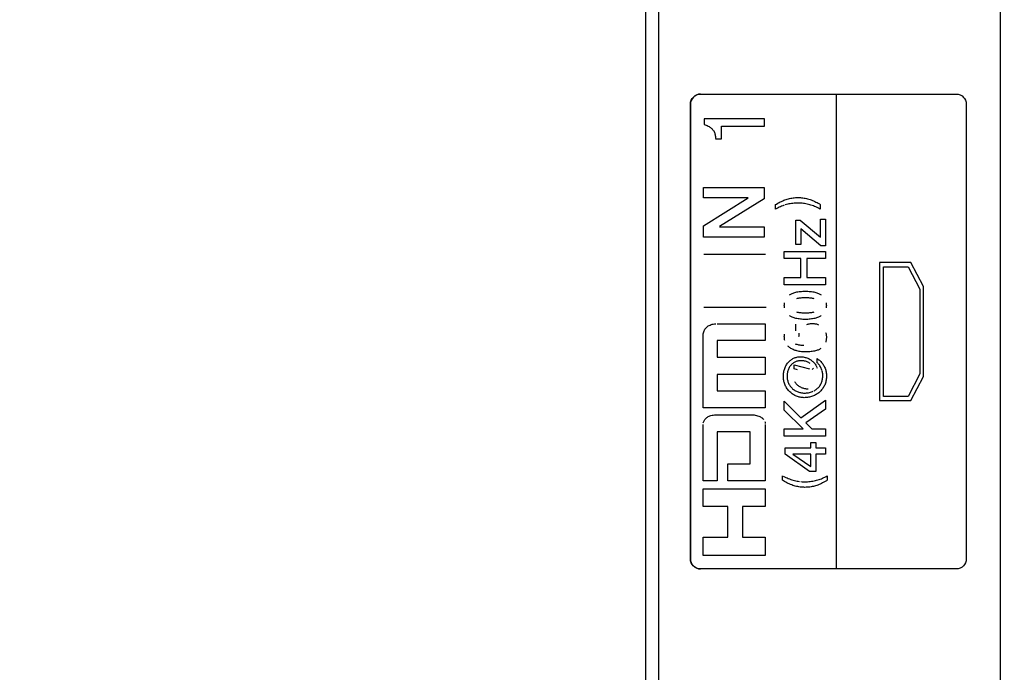
# Model space of a CAD drawing. Units: millimetres. Extents: x 0 to 1783, y 0 to 841.
# Drawn here: x 1569 to 1588, y 319 to 332 of the extents above; entities that cross this region are included whole.
import ezdxf

# ---------------------------------------------------------------- set-up
doc = ezdxf.new("R2010")
doc.units = ezdxf.units.MM
doc.header["$LTSCALE"] = 98.0903
doc.layers.get('0').update_dxf_attribs({"linetype": 'CONTINUOUS'})
for name, color, linetype in [('3_ALL_AXES', 7, 'CONTINUOUS'), ('7_ALL_FEATURES', 7, 'CONTINUOUS'), ('DEF_DRAFT_DIM', 7, 'CONTINUOUS')]:
    doc.layers.add(name, color=color, linetype=linetype)
doc.styles.get("Standard").update_dxf_attribs({"font": 'txt', "width": 0.8})
doc.dimstyles.new('DIMSTYLE_3', dxfattribs={"dimtxt": 12, "dimasz": 3, "dimexe": 0.8, "dimexo": 0.2, "dimgap": 3, "dimtad": 1, "dimlfac": 2, "dimdsep": 46, "dimtxsty": 'Standard', "dimblk": 'OPEN', "dimblk1": 'OPEN', "dimblk2": 'OPEN', "dimcen": 0.09, "dimazin": 2, "dimtp": 0.5, "dimtm": 0.5, "dimtfac": 1, "dimtofl": 0, "dimtmove": 0, "dimatfit": 3, "dimldrblk": 'OPEN', "dimfxl": 1, "dimtolj": 1, "dimarcsym": 0})

# ---------------------------------------------------------------- blocks, each defined once
blk = doc.blocks.new('_OPEN')
at = {"color": 0, "linetype": 'ByBlock'}
for p, q in [((0, 0), (-1, 0.1167)), ((-1, -0.1167), (0, 0)), ((-1, 0), (0, 0))]:
    blk.add_line(p, q, dxfattribs=at)
blk = doc.blocks.new('*D7')
at = {"layer": 'DEF_DRAFT_DIM', "color": 2, "linetype": 'Continuous', "transparency": 16777216}
for p, q in [((1443.23, 397.57), (1680.176, 397.57)), ((1679.376, 397.57), (1679.376, 347.57)), ((1679.376, 297.57), (1679.376, 347.57)), ((1443.23, 297.57), (1680.176, 297.57))]:
    blk.add_line(p, q, dxfattribs=at)
at = {"layer": 'DEF_DRAFT_DIM', "color": 2, "linetype": 'Continuous', "transparency": 16777216, "xscale": 3, "yscale": 3, "zscale": 3}
for p, rotation in [((1679.376, 397.57), 90), ((1679.376, 297.57), 270)]:
    blk.add_blockref('_OPEN', p, dxfattribs=dict(at, rotation=rotation))

msp = doc.modelspace()

# ---------------------------------------------------------------- linework, layer by layer
at = {"layer": '3_ALL_AXES', "color": 7, "linetype": 'Continuous'}
for p, q in [((1581.0197, 447.045), (1581.0197, 308.545)), ((1581.2697, 446.5498), (1581.2697, 309.045)), ((1587.7751, 309.5926), (1587.7751, 446.5498))]:
    msp.add_line(p, q, dxfattribs=at)
at = {"layer": '7_ALL_FEATURES', "color": 7, "linetype": 'Continuous'}
for p, q in [((1581.2697, 446.7036), (1581.2697, 308.8915)), ((1587.7751, 309.505), (1587.7751, 446.7415)), ((1581.8766, 330.2931), (1581.8806, 330.3327)), ((1581.8808, 330.3309), (1581.8771, 330.2931)), ((1581.8806, 330.3327), (1581.8926, 330.3706)), ((1581.8916, 330.3672), (1581.8808, 330.3309)), ((1581.9095, 330.4009), (1581.8916, 330.3672)), ((1581.8926, 330.3706), (1581.9122, 330.4056)), ((1581.9336, 330.4308), (1581.9095, 330.4009)), ((1581.9122, 330.4056), (1581.9285, 330.4257)), ((1581.9285, 330.4257), (1581.9586, 330.4524)), ((1581.9637, 330.4557), (1581.9342, 330.4314)), ((1581.9586, 330.4524), (1581.9931, 330.472)), ((1581.9967, 330.4735), (1581.9637, 330.4557)), ((1581.9931, 330.472), (1582.0304, 330.484)), ((1582.0323, 330.4844), (1581.9967, 330.4735)), ((1582.0304, 330.484), (1582.0693, 330.4881)), ((1582.0693, 330.4881), (1582.0323, 330.4844)), ((1582.0693, 330.4881), (1586.935, 330.4881)), ((1584.6545, 321.4502), (1584.6545, 330.4881)), ((1586.935, 330.4881), (1586.974, 330.484)), ((1586.974, 330.484), (1587.0111, 330.4721)), ((1587.0111, 330.4721), (1587.0454, 330.4525)), ((1587.0454, 330.4525), (1587.0753, 330.4259)), ((1587.0753, 330.4259), (1587.0913, 330.406)), ((1587.0913, 330.406), (1587.1109, 330.371)), ((1587.1109, 330.371), (1587.1229, 330.3329)), ((1587.1229, 330.3329), (1587.1269, 330.2931)), ((1581.8766, 321.6452), (1581.8766, 330.2931)), ((1581.8771, 330.2931), (1581.8771, 321.6452)), ((1587.1269, 330.2931), (1587.1269, 321.6452)), ((1583.2844, 330.0152), (1582.1358, 330.0152)), ((1582.1358, 330.0152), (1582.1358, 329.9097)), ((1583.2844, 329.878), (1583.2844, 330.0152)), ((1582.1361, 329.9096), (1582.158, 329.9027)), ((1582.158, 329.9027), (1582.1783, 329.8953)), ((1582.1783, 329.8953), (1582.1971, 329.8874)), ((1582.1971, 329.8874), (1582.2145, 329.8791)), ((1582.2145, 329.8791), (1582.2306, 329.8704)), ((1582.2306, 329.8704), (1582.2454, 329.8613)), ((1582.2454, 329.8613), (1582.2591, 329.8518)), ((1582.2591, 329.8518), (1582.2716, 329.8418)), ((1582.2716, 329.8418), (1582.2831, 329.8315)), ((1582.2831, 329.8315), (1582.2937, 329.8208)), ((1582.2937, 329.8208), (1582.3033, 329.8096)), ((1582.3033, 329.8096), (1582.3118, 329.7981)), ((1582.3118, 329.7981), (1582.3196, 329.786)), ((1582.3196, 329.786), (1582.3267, 329.7733)), ((1582.3267, 329.7733), (1582.3329, 329.7599)), ((1582.469, 329.878), (1583.2844, 329.878)), ((1582.469, 329.6361), (1582.469, 329.878)), ((1582.3329, 329.7599), (1582.3384, 329.7458)), ((1582.3384, 329.7458), (1582.3432, 329.731)), ((1582.3432, 329.731), (1582.3471, 329.7153)), ((1582.3471, 329.7153), (1582.3502, 329.6988)), ((1582.3502, 329.6988), (1582.3525, 329.6814)), ((1582.3525, 329.6814), (1582.3539, 329.6631)), ((1582.3539, 329.6631), (1582.3543, 329.6437)), ((1582.3542, 329.6361), (1582.469, 329.6361)), ((1582.127, 328.7104), (1583.2786, 328.7104)), ((1582.127, 328.5165), (1582.127, 328.7104)), ((1583.2786, 328.7104), (1583.2786, 328.4961)), ((1582.9757, 328.5165), (1582.127, 328.5165)), ((1582.127, 327.9832), (1582.9757, 328.5165)), ((1583.2786, 328.4961), (1582.4324, 327.9671)), ((1583.61, 328.4465), (1583.6324, 328.4568)), ((1583.6324, 328.4568), (1583.6546, 328.4662)), ((1583.6546, 328.4662), (1583.6766, 328.4747)), ((1583.6766, 328.4747), (1583.6985, 328.4824)), ((1583.6985, 328.4824), (1583.7203, 328.4893)), ((1583.7203, 328.4893), (1583.7422, 328.4955)), ((1583.7422, 328.4955), (1583.7642, 328.5009)), ((1583.7642, 328.5009), (1583.7863, 328.5056)), ((1583.7863, 328.5056), (1583.8086, 328.5096)), ((1583.8086, 328.5096), (1583.8312, 328.5128)), ((1583.8312, 328.5128), (1583.854, 328.5154)), ((1583.854, 328.5154), (1583.8771, 328.5172)), ((1583.8771, 328.5172), (1583.9005, 328.5183)), ((1583.9005, 328.5183), (1583.9243, 328.5187)), ((1583.9243, 328.5187), (1583.947, 328.5183)), ((1583.947, 328.5183), (1583.9698, 328.5172)), ((1583.9698, 328.5172), (1583.9926, 328.5153)), ((1583.9926, 328.5153), (1584.0155, 328.5127)), ((1584.0155, 328.5127), (1584.0384, 328.5093)), ((1584.0384, 328.5093), (1584.0613, 328.5051)), ((1584.0613, 328.5051), (1584.0842, 328.5002)), ((1584.0842, 328.5002), (1584.1071, 328.4946)), ((1584.1071, 328.4946), (1584.13, 328.4881)), ((1584.13, 328.4881), (1584.1528, 328.4809)), ((1584.1528, 328.4809), (1584.1755, 328.473)), ((1584.1755, 328.473), (1584.1981, 328.4642)), ((1584.1981, 328.4642), (1584.2206, 328.4548)), ((1583.499, 328.3847), (1583.5145, 328.3943)), ((1583.499, 328.2984), (1583.499, 328.3847)), ((1583.5217, 328.3112), (1583.499, 328.2984)), ((1583.5145, 328.3943), (1583.5397, 328.4093)), ((1583.5443, 328.3232), (1583.5217, 328.3112)), ((1583.5397, 328.4093), (1583.5638, 328.4229)), ((1583.5669, 328.3344), (1583.5443, 328.3232)), ((1583.5638, 328.4229), (1583.5872, 328.4352)), ((1583.5896, 328.3447), (1583.5669, 328.3344)), ((1583.5872, 328.4352), (1583.61, 328.4465)), ((1583.6123, 328.3543), (1583.5896, 328.3447)), ((1583.6352, 328.3631), (1583.6123, 328.3543)), ((1583.6582, 328.3712), (1583.6352, 328.3631)), ((1583.7048, 328.3851), (1583.6814, 328.3785)), ((1583.7284, 328.391), (1583.7048, 328.3851)), ((1583.7523, 328.3962), (1583.7284, 328.391)), ((1583.7765, 328.4007), (1583.7523, 328.3962)), ((1583.801, 328.4045), (1583.7765, 328.4007)), ((1583.8259, 328.4076), (1583.801, 328.4045)), ((1583.8512, 328.4099), (1583.8259, 328.4076)), ((1583.877, 328.4116), (1583.8512, 328.4099)), ((1583.9033, 328.4125), (1583.877, 328.4116)), ((1583.9243, 328.4128), (1583.9033, 328.4125)), ((1583.9502, 328.4124), (1583.9243, 328.4128)), ((1583.9757, 328.4113), (1583.9502, 328.4124)), ((1584.0009, 328.4094), (1583.9757, 328.4113)), ((1584.0258, 328.4069), (1584.0009, 328.4094)), ((1584.0504, 328.4036), (1584.0258, 328.4069)), ((1584.0748, 328.3995), (1584.0504, 328.4036)), ((1584.0989, 328.3948), (1584.0748, 328.3995)), ((1584.1229, 328.3893), (1584.0989, 328.3948)), ((1584.1467, 328.3831), (1584.1229, 328.3893)), ((1584.1703, 328.3762), (1584.1467, 328.3831)), ((1584.1939, 328.3685), (1584.1703, 328.3762)), ((1584.2175, 328.36), (1584.1939, 328.3685)), ((1584.241, 328.3508), (1584.2175, 328.36)), ((1584.2206, 328.4548), (1584.243, 328.4445)), ((1584.2645, 328.3407), (1584.241, 328.3508)), ((1584.243, 328.4445), (1584.2651, 328.4336)), ((1584.2881, 328.3298), (1584.2645, 328.3407)), ((1584.2651, 328.4336), (1584.2871, 328.4218)), ((1584.2871, 328.4218), (1584.3088, 328.4094)), ((1584.3118, 328.3181), (1584.2881, 328.3298)), ((1584.3088, 328.4094), (1584.3303, 328.3962)), ((1584.3355, 328.3054), (1584.3118, 328.3181)), ((1584.3303, 328.3962), (1584.3481, 328.3847)), ((1584.3481, 328.2984), (1584.3355, 328.3054)), ((1584.3481, 328.3847), (1584.3481, 328.2984)), ((1583.8804, 328.091), (1583.9684, 328.091)), ((1583.8804, 327.6247), (1583.8804, 328.091)), ((1583.9684, 328.091), (1584.3496, 327.762)), ((1584.3496, 328.1079), (1584.4482, 328.1079)), ((1584.3496, 327.762), (1584.3496, 328.1079)), ((1584.4482, 328.1079), (1584.4482, 327.6025)), ((1582.127, 327.7678), (1582.127, 327.9832)), ((1582.4324, 327.9621), (1583.2786, 327.9621)), ((1583.2786, 327.9621), (1583.2786, 327.7678)), ((1584.3607, 327.6025), (1583.9791, 327.9205)), ((1583.9791, 327.9205), (1583.9791, 327.6247)), ((1583.2786, 327.7678), (1582.127, 327.7678)), ((1583.9791, 327.6247), (1583.8804, 327.6247)), ((1584.4482, 327.6025), (1584.3607, 327.6025)), ((1583.3041, 327.4371), (1582.1313, 327.4371)), ((1583.6639, 327.4953), (1584.4482, 327.4953)), ((1583.6639, 327.3567), (1583.6639, 327.4953)), ((1583.9765, 327.3567), (1583.6639, 327.3567)), ((1583.9765, 326.9965), (1583.9765, 327.3567)), ((1584.4482, 327.3567), (1584.0945, 327.3567)), ((1584.0945, 327.3567), (1584.0945, 326.9965)), ((1584.4482, 327.4953), (1584.4482, 327.3567)), ((1586.0687, 327.2817), (1585.4741, 327.2817)), ((1585.4741, 327.2817), (1585.4741, 324.6555)), ((1585.5484, 327.2022), (1586.0222, 327.2022)), ((1585.5484, 324.7351), (1585.5484, 327.2022)), ((1586.0222, 327.2022), (1586.2394, 326.7746)), ((1586.3102, 326.8268), (1586.0687, 327.2817)), ((1583.6639, 326.9965), (1583.9765, 326.9965)), ((1583.6639, 326.8578), (1583.6639, 326.9965)), ((1584.0945, 326.9965), (1584.4482, 326.9965)), ((1584.4482, 326.9965), (1584.4482, 326.8578)), ((1584.4482, 326.8578), (1583.6639, 326.8578)), ((1586.2394, 326.7746), (1586.2394, 325.1623)), ((1586.3102, 325.1106), (1586.3102, 326.8268)), ((1583.7621, 326.6648), (1583.7742, 326.6727)), ((1583.7742, 326.6727), (1583.7871, 326.6802)), ((1583.7871, 326.6802), (1583.8008, 326.6874)), ((1583.8008, 326.6874), (1583.8154, 326.6941)), ((1583.8154, 326.6941), (1583.831, 326.7005)), ((1583.831, 326.7005), (1583.8476, 326.7064)), ((1583.8476, 326.7064), (1583.8651, 326.7119)), ((1583.8651, 326.7119), (1583.8837, 326.7169)), ((1583.8837, 326.7169), (1583.9033, 326.7214)), ((1583.9104, 326.597), (1583.8963, 326.5938)), ((1583.9033, 326.7214), (1583.924, 326.7254)), ((1583.9255, 326.5999), (1583.9104, 326.597)), ((1583.924, 326.7254), (1583.9458, 326.7288)), ((1583.9417, 326.6025), (1583.9255, 326.5999)), ((1583.9591, 326.6048), (1583.9417, 326.6025)), ((1583.9458, 326.7288), (1583.9687, 326.7317)), ((1583.9778, 326.6068), (1583.9591, 326.6048)), ((1583.9687, 326.7317), (1583.9927, 326.7339)), ((1583.9977, 326.6083), (1583.9778, 326.6068)), ((1583.9927, 326.7339), (1584.0178, 326.7355)), ((1584.0191, 326.6094), (1583.9977, 326.6083)), ((1584.0178, 326.7355), (1584.0439, 326.7363)), ((1584.0419, 326.6101), (1584.0191, 326.6094)), ((1584.064, 326.6103), (1584.0419, 326.6101)), ((1584.0439, 326.7363), (1584.064, 326.7365)), ((1584.064, 326.7365), (1584.0838, 326.7364)), ((1584.086, 326.6101), (1584.064, 326.6103)), ((1584.0838, 326.7364), (1584.1098, 326.7355)), ((1584.1088, 326.6094), (1584.086, 326.6101)), ((1584.1302, 326.6083), (1584.1088, 326.6094)), ((1584.1098, 326.7355), (1584.1348, 326.7339)), ((1584.1501, 326.6068), (1584.1302, 326.6083)), ((1584.1348, 326.7339), (1584.1588, 326.7317)), ((1584.1688, 326.6049), (1584.1501, 326.6068)), ((1584.1588, 326.7317), (1584.1816, 326.7289)), ((1584.1862, 326.6026), (1584.1688, 326.6049)), ((1584.1816, 326.7289), (1584.2034, 326.7254)), ((1584.2024, 326.6), (1584.1862, 326.6026)), ((1584.2175, 326.597), (1584.2024, 326.6)), ((1584.2034, 326.7254), (1584.2241, 326.7215)), ((1584.2315, 326.5938), (1584.2175, 326.597)), ((1584.2241, 326.7215), (1584.2437, 326.717)), ((1584.2437, 326.717), (1584.2623, 326.7119)), ((1584.2623, 326.7119), (1584.2798, 326.7065)), ((1584.2798, 326.7065), (1584.2964, 326.7005)), ((1584.2964, 326.7005), (1584.3119, 326.6942)), ((1584.3119, 326.6942), (1584.3266, 326.6874)), ((1584.3266, 326.6874), (1584.3403, 326.6802)), ((1584.3403, 326.6802), (1584.3532, 326.6727)), ((1584.3532, 326.6727), (1584.3652, 326.6648)), ((1583.3202, 326.4239), (1582.1308, 326.4239)), ((1583.6639, 326.468), (1583.6643, 326.4837)), ((1583.6643, 326.4524), (1583.6639, 326.468)), ((1583.6643, 326.4837), (1583.6654, 326.4987)), ((1583.6654, 326.4375), (1583.6643, 326.4524)), ((1583.6654, 326.4987), (1583.6672, 326.5131)), ((1583.6672, 326.4231), (1583.6654, 326.4375)), ((1584.4602, 326.5131), (1584.462, 326.4987)), ((1584.462, 326.4375), (1584.4602, 326.4231)), ((1584.462, 326.4987), (1584.4631, 326.4837)), ((1584.4631, 326.4524), (1584.462, 326.4375)), ((1584.4631, 326.4837), (1584.4635, 326.468)), ((1584.4635, 326.468), (1584.4631, 326.4524)), ((1583.7745, 326.2638), (1583.7624, 326.2717)), ((1583.7874, 326.2562), (1583.7745, 326.2638)), ((1583.8012, 326.2491), (1583.7874, 326.2562)), ((1583.8159, 326.2423), (1583.8012, 326.2491)), ((1583.8315, 326.2359), (1583.8159, 326.2423)), ((1583.8481, 326.23), (1583.8315, 326.2359)), ((1583.8657, 326.2245), (1583.8481, 326.23)), ((1583.8843, 326.2194), (1583.8657, 326.2245)), ((1583.904, 326.2149), (1583.8843, 326.2194)), ((1583.8966, 326.3423), (1583.9106, 326.339)), ((1583.9247, 326.2109), (1583.904, 326.2149)), ((1583.9106, 326.339), (1583.9257, 326.3361)), ((1583.9466, 326.2075), (1583.9247, 326.2109)), ((1583.9257, 326.3361), (1583.942, 326.3335)), ((1583.942, 326.3335), (1583.9594, 326.3312)), ((1583.9594, 326.3312), (1583.978, 326.3293)), ((1583.978, 326.3293), (1583.998, 326.3277)), ((1583.998, 326.3277), (1584.0193, 326.3266)), ((1584.0193, 326.3266), (1584.042, 326.3259)), ((1584.042, 326.3259), (1584.064, 326.3257)), ((1584.064, 326.3257), (1584.0858, 326.3259)), ((1584.0858, 326.3259), (1584.1086, 326.3266)), ((1584.1086, 326.3266), (1584.1299, 326.3277)), ((1584.1299, 326.3277), (1584.1499, 326.3292)), ((1584.1499, 326.3292), (1584.1685, 326.3312)), ((1584.1685, 326.3312), (1584.1859, 326.3334)), ((1584.2027, 326.2109), (1584.1809, 326.2075)), ((1584.1859, 326.3334), (1584.2021, 326.3361)), ((1584.2021, 326.3361), (1584.2172, 326.339)), ((1584.2234, 326.2149), (1584.2027, 326.2109)), ((1584.2172, 326.339), (1584.2312, 326.3422)), ((1584.2431, 326.2194), (1584.2234, 326.2149)), ((1584.2617, 326.2244), (1584.2431, 326.2194)), ((1584.2793, 326.2299), (1584.2617, 326.2244)), ((1584.2959, 326.2359), (1584.2793, 326.2299)), ((1584.3115, 326.2423), (1584.2959, 326.2359)), ((1584.3262, 326.249), (1584.3115, 326.2423)), ((1584.34, 326.2562), (1584.3262, 326.249)), ((1584.3529, 326.2638), (1584.34, 326.2562)), ((1584.365, 326.2717), (1584.3529, 326.2638)), ((1582.1537, 326.0126), (1582.164, 326.0271)), ((1582.164, 326.0271), (1582.1754, 326.0406)), ((1582.1754, 326.0406), (1582.1879, 326.0531)), ((1582.1879, 326.0531), (1582.2016, 326.0646)), ((1582.2016, 326.0646), (1582.2166, 326.0751)), ((1582.2166, 326.0751), (1582.2328, 326.0845)), ((1582.2328, 326.0845), (1582.2504, 326.0929)), ((1582.2504, 326.0929), (1582.2694, 326.1002)), ((1582.2694, 326.1002), (1582.2899, 326.1064)), ((1582.2899, 326.1064), (1582.312, 326.1113)), ((1582.312, 326.1113), (1582.3358, 326.1149)), ((1582.3358, 326.1149), (1582.3615, 326.1172)), ((1582.389, 326.118), (1583.3023, 326.118)), ((1583.3023, 326.118), (1583.3023, 325.7976)), ((1583.8739, 326.1078), (1583.8739, 325.9807)), ((1583.9695, 326.2047), (1583.9466, 326.2075)), ((1583.9935, 326.2024), (1583.9695, 326.2047)), ((1584.0185, 326.2009), (1583.9935, 326.2024)), ((1584.0444, 326.2), (1584.0185, 326.2009)), ((1584.064, 326.1998), (1584.0444, 326.2)), ((1584.0833, 326.2), (1584.064, 326.1998)), ((1584.1091, 326.2009), (1584.0833, 326.2)), ((1584.0891, 326.1011), (1584.1025, 326.1061)), ((1584.1025, 326.1061), (1584.1164, 326.1104)), ((1584.1341, 326.2024), (1584.1091, 326.2009)), ((1584.1164, 326.1104), (1584.1308, 326.114)), ((1584.1308, 326.114), (1584.1456, 326.117)), ((1584.158, 326.2046), (1584.1341, 326.2024)), ((1584.1456, 326.117), (1584.1609, 326.1192)), ((1584.1809, 326.2075), (1584.158, 326.2046)), ((1584.1609, 326.1192), (1584.1766, 326.1207)), ((1584.1766, 326.1207), (1584.1927, 326.1215)), ((1584.2012, 326.1216), (1584.2164, 326.1212)), ((1584.2164, 326.1212), (1584.2318, 326.1201)), ((1584.2318, 326.1201), (1584.2469, 326.1182)), ((1584.2469, 326.1182), (1584.2617, 326.1157)), ((1584.2617, 326.1157), (1584.2761, 326.1123)), ((1584.2761, 326.1123), (1584.2901, 326.1083)), ((1584.2901, 326.1083), (1584.3036, 326.1037)), ((1584.3036, 326.1037), (1584.3168, 326.0983)), ((1582.1172, 324.5191), (1582.1172, 325.8901)), ((1582.1173, 325.8954), (1582.1183, 325.9102)), ((1582.1183, 325.9102), (1582.1208, 325.9277)), ((1582.1208, 325.9277), (1582.1248, 325.9457)), ((1582.1248, 325.9457), (1582.1301, 325.9636)), ((1582.1301, 325.9636), (1582.1368, 325.9808)), ((1582.1368, 325.9808), (1582.1447, 325.9972)), ((1582.1447, 325.9972), (1582.1537, 326.0126)), ((1583.6637, 325.8734), (1583.6641, 325.8876)), ((1583.6641, 325.8576), (1583.6637, 325.8734)), ((1583.6641, 325.8876), (1583.6653, 325.9017)), ((1583.6652, 325.8423), (1583.6641, 325.8576)), ((1583.6671, 325.8276), (1583.6652, 325.8423)), ((1583.6653, 325.9017), (1583.6672, 325.9156)), ((1583.9429, 325.8765), (1583.9433, 325.8919)), ((1583.9433, 325.8919), (1583.9445, 325.9068)), ((1583.9445, 325.9068), (1583.9463, 325.9213)), ((1583.9463, 325.9213), (1583.9489, 325.9353)), ((1584.4504, 325.9507), (1584.4544, 325.9371)), ((1584.4544, 325.9371), (1584.4577, 325.9231)), ((1584.4577, 325.9231), (1584.4603, 325.9086)), ((1584.4603, 325.9086), (1584.4622, 325.8938)), ((1584.4622, 325.8938), (1584.4633, 325.8786)), ((1584.4633, 325.8453), (1584.4622, 325.8284)), ((1584.4633, 325.8786), (1584.4637, 325.863)), ((1584.4637, 325.863), (1584.4633, 325.8453)), ((1583.3023, 325.7976), (1582.389, 325.7976)), ((1582.389, 325.7976), (1582.389, 325.4782)), ((1583.6696, 325.8133), (1583.6671, 325.8276)), ((1583.6729, 325.7995), (1583.6696, 325.8133)), ((1583.7425, 325.6836), (1583.7324, 325.6935)), ((1583.7533, 325.6739), (1583.7425, 325.6836)), ((1583.7648, 325.6647), (1583.7533, 325.6739)), ((1583.7771, 325.6558), (1583.7648, 325.6647)), ((1583.7902, 325.6473), (1583.7771, 325.6558)), ((1583.8041, 325.6391), (1583.7902, 325.6473)), ((1583.8717, 325.735), (1583.8858, 325.7303)), ((1583.8858, 325.7303), (1583.9011, 325.7259)), ((1583.9011, 325.7259), (1583.9179, 325.7219)), ((1583.9179, 325.7219), (1583.9365, 325.7183)), ((1583.9365, 325.7183), (1583.957, 325.7149)), ((1583.957, 325.7149), (1583.9801, 325.7119)), ((1583.9801, 325.7119), (1584.0071, 325.7091)), ((1584.0071, 325.7091), (1584.032, 325.7068)), ((1584.4548, 325.7824), (1584.4511, 325.7685)), ((1584.4579, 325.797), (1584.4548, 325.7824)), ((1584.4604, 325.8123), (1584.4579, 325.797)), ((1584.4622, 325.8284), (1584.4604, 325.8123)), ((1582.389, 325.4782), (1583.3023, 325.4779)), ((1583.3023, 325.4779), (1583.3023, 325.1537)), ((1583.8189, 325.6314), (1583.8041, 325.6391)), ((1583.8344, 325.6241), (1583.8189, 325.6314)), ((1583.8272, 325.4529), (1583.8416, 325.4603)), ((1583.8508, 325.6173), (1583.8344, 325.6241)), ((1583.8416, 325.4603), (1583.8564, 325.4668)), ((1583.868, 325.6109), (1583.8508, 325.6173)), ((1583.8564, 325.4668), (1583.8714, 325.4725)), ((1583.8861, 325.6051), (1583.868, 325.6109)), ((1583.8714, 325.4725), (1583.8867, 325.4773)), ((1583.9049, 325.5998), (1583.8861, 325.6051)), ((1583.8867, 325.4773), (1583.9023, 325.4813)), ((1583.9023, 325.4813), (1583.9181, 325.4844)), ((1583.9246, 325.595), (1583.9049, 325.5998)), ((1583.9181, 325.4844), (1583.9341, 325.4866)), ((1583.9449, 325.5909), (1583.9246, 325.595)), ((1583.9341, 325.4866), (1583.9504, 325.4879)), ((1583.9659, 325.5874), (1583.9449, 325.5909)), ((1583.9504, 325.4879), (1583.9669, 325.4884)), ((1583.9876, 325.5846), (1583.9659, 325.5874)), ((1583.9669, 325.4884), (1583.9862, 325.4879)), ((1583.9862, 325.4879), (1584.005, 325.4866)), ((1584.0097, 325.5826), (1583.9876, 325.5846)), ((1584.005, 325.4866), (1584.0233, 325.4844)), ((1584.0321, 325.5812), (1584.0097, 325.5826)), ((1584.0233, 325.4844), (1584.0412, 325.4814)), ((1584.0549, 325.5806), (1584.0321, 325.5812)), ((1584.0412, 325.4814), (1584.0587, 325.4776)), ((1584.0587, 325.4776), (1584.0757, 325.4729)), ((1584.0937, 325.5809), (1584.0635, 325.5805)), ((1584.0757, 325.4729), (1584.0923, 325.4674)), ((1584.0923, 325.4674), (1584.1085, 325.4612)), ((1584.1218, 325.582), (1584.0937, 325.5809)), ((1584.1085, 325.4612), (1584.1241, 325.4541)), ((1584.148, 325.5837), (1584.1218, 325.582)), ((1584.1725, 325.5861), (1584.148, 325.5837)), ((1584.1955, 325.5889), (1584.1725, 325.5861)), ((1584.217, 325.5924), (1584.1955, 325.5889)), ((1584.2371, 325.5963), (1584.217, 325.5924)), ((1584.256, 325.6008), (1584.2371, 325.5963)), ((1584.2737, 325.6057), (1584.256, 325.6008)), ((1584.2903, 325.6111), (1584.2737, 325.6057)), ((1584.3058, 325.6169), (1584.2903, 325.6111)), ((1584.3204, 325.6231), (1584.3058, 325.6169)), ((1584.3341, 325.6297), (1584.3204, 325.6231)), ((1584.3469, 325.6368), (1584.3341, 325.6297)), ((1584.3589, 325.6442), (1584.3469, 325.6368)), ((1583.6718, 325.2662), (1583.679, 325.284)), ((1583.679, 325.284), (1583.6868, 325.3012)), ((1583.6868, 325.3012), (1583.6955, 325.3179)), ((1583.6955, 325.3179), (1583.7047, 325.3339)), ((1583.7047, 325.3339), (1583.7147, 325.3492)), ((1583.7147, 325.3492), (1583.7252, 325.3639)), ((1583.7252, 325.3639), (1583.7363, 325.3778)), ((1583.7363, 325.3778), (1583.748, 325.391)), ((1583.748, 325.391), (1583.7601, 325.4033)), ((1583.7565, 325.2812), (1583.7491, 325.2668)), ((1583.7645, 325.2949), (1583.7565, 325.2812)), ((1583.7601, 325.4033), (1583.7728, 325.4149)), ((1583.7732, 325.3079), (1583.7645, 325.2949)), ((1583.7728, 325.4149), (1583.7858, 325.4257)), ((1583.7825, 325.3202), (1583.7732, 325.3079)), ((1583.7923, 325.3318), (1583.7825, 325.3202)), ((1583.7858, 325.4257), (1583.7992, 325.4356)), ((1583.8027, 325.3426), (1583.7923, 325.3318)), ((1583.7992, 325.4356), (1583.813, 325.4447)), ((1583.8136, 325.3527), (1583.8027, 325.3426)), ((1583.813, 325.4447), (1583.8272, 325.4529)), ((1583.825, 325.3621), (1583.8136, 325.3527)), ((1583.8369, 325.3706), (1583.825, 325.3621)), ((1583.8493, 325.3785), (1583.8369, 325.3706)), ((1583.8621, 325.3855), (1583.8493, 325.3785)), ((1583.8529, 325.3372), (1584.1421, 325.2577)), ((1583.8529, 325.2595), (1583.8529, 325.3372)), ((1583.8754, 325.3918), (1583.8621, 325.3855)), ((1583.8891, 325.3972), (1583.8754, 325.3918)), ((1583.9032, 325.4019), (1583.8891, 325.3972)), ((1583.9179, 325.4058), (1583.9032, 325.4019)), ((1583.9329, 325.4088), (1583.9179, 325.4058)), ((1583.9484, 325.411), (1583.9329, 325.4088)), ((1583.9643, 325.4123), (1583.9484, 325.411)), ((1583.9807, 325.4128), (1583.9643, 325.4123)), ((1583.9985, 325.4123), (1583.9807, 325.4128)), ((1584.0162, 325.411), (1583.9985, 325.4123)), ((1584.0336, 325.4088), (1584.0162, 325.411)), ((1584.0507, 325.4057), (1584.0336, 325.4088)), ((1584.0674, 325.4018), (1584.0507, 325.4057)), ((1584.0836, 325.3971), (1584.0674, 325.4018)), ((1584.0992, 325.3917), (1584.0836, 325.3971)), ((1584.1142, 325.3855), (1584.0992, 325.3917)), ((1584.1284, 325.3787), (1584.1142, 325.3855)), ((1584.1241, 325.4541), (1584.1394, 325.4463)), ((1584.1443, 325.3698), (1584.1312, 325.3773)), ((1584.1394, 325.4463), (1584.1541, 325.4378)), ((1584.1564, 325.3619), (1584.1443, 325.3698)), ((1584.1541, 325.4378), (1584.1684, 325.4285)), ((1584.1684, 325.4285), (1584.1821, 325.4185)), ((1584.1821, 325.4185), (1584.1953, 325.4077)), ((1584.1953, 325.4077), (1584.2079, 325.3964)), ((1584.2079, 325.3964), (1584.2199, 325.3844)), ((1584.2199, 325.3844), (1584.2311, 325.3718)), ((1584.2311, 325.3718), (1584.2417, 325.3587)), ((1584.2417, 325.3587), (1584.2514, 325.3452)), ((1584.2514, 325.3452), (1584.2603, 325.3314)), ((1584.2603, 325.3314), (1584.2683, 325.3174)), ((1584.2683, 325.3174), (1584.2752, 325.3034)), ((1584.2752, 325.3034), (1584.2812, 325.2894)), ((1584.282, 325.2873), (1584.2867, 325.2737)), ((1584.2869, 325.4536), (1584.3026, 325.4433)), ((1584.2869, 325.3759), (1584.2869, 325.4536)), ((1584.299, 325.3647), (1584.2869, 325.3759)), ((1584.3105, 325.3528), (1584.299, 325.3647)), ((1584.3026, 325.4433), (1584.3176, 325.4324)), ((1584.3214, 325.3403), (1584.3105, 325.3528)), ((1584.3176, 325.4324), (1584.332, 325.4208)), ((1584.3317, 325.327), (1584.3214, 325.3403)), ((1584.3413, 325.3132), (1584.3317, 325.327)), ((1584.332, 325.4208), (1584.3458, 325.4085)), ((1584.3502, 325.2988), (1584.3413, 325.3132)), ((1584.3458, 325.4085), (1584.359, 325.3956)), ((1584.3583, 325.2838), (1584.3502, 325.2988)), ((1584.3658, 325.2683), (1584.3583, 325.2838)), ((1584.359, 325.3956), (1584.3714, 325.3821)), ((1584.3714, 325.3821), (1584.3833, 325.368)), ((1584.3833, 325.368), (1584.3944, 325.3533)), ((1584.3944, 325.3533), (1584.4048, 325.3381)), ((1584.4048, 325.3381), (1584.4144, 325.3223)), ((1584.4144, 325.3223), (1584.4233, 325.3061)), ((1584.4233, 325.3061), (1584.4315, 325.2893)), ((1584.4315, 325.2893), (1584.4388, 325.2722)), ((1584.4388, 325.2722), (1584.4453, 325.2546)), ((1583.3023, 325.1537), (1582.389, 325.154)), ((1582.389, 325.154), (1582.389, 324.843)), ((1583.6451, 325.1168), (1583.6456, 325.1367)), ((1583.6456, 325.0974), (1583.6451, 325.1168)), ((1583.6456, 325.1367), (1583.6469, 325.1564)), ((1583.6469, 325.0781), (1583.6456, 325.0974)), ((1583.6469, 325.1564), (1583.6492, 325.176)), ((1583.6492, 325.176), (1583.6523, 325.1955)), ((1583.6523, 325.1955), (1583.6563, 325.2146)), ((1583.6563, 325.2146), (1583.6611, 325.2335)), ((1583.6611, 325.2335), (1583.6655, 325.248)), ((1583.6655, 325.248), (1583.6718, 325.2662)), ((1583.717, 325.131), (1583.7168, 325.1168)), ((1583.7168, 325.1168), (1583.7172, 325.0988)), ((1583.7181, 325.1496), (1583.717, 325.131)), ((1583.7172, 325.0988), (1583.7186, 325.0811)), ((1583.7201, 325.1678), (1583.7181, 325.1496)), ((1583.723, 325.1856), (1583.7201, 325.1678)), ((1583.7267, 325.203), (1583.723, 325.1856)), ((1583.7311, 325.2198), (1583.7267, 325.203)), ((1583.7364, 325.2361), (1583.7311, 325.2198)), ((1583.7424, 325.2517), (1583.7364, 325.2361)), ((1583.7491, 325.2668), (1583.7424, 325.2517)), ((1583.9156, 325.2398), (1583.8529, 325.2595)), ((1584.1922, 325.2474), (1584.2177, 325.2689)), ((1584.3724, 325.2523), (1584.3658, 325.2683)), ((1584.3783, 325.2359), (1584.3724, 325.2523)), ((1584.3834, 325.2191), (1584.3783, 325.2359)), ((1584.3885, 325.1975), (1584.3845, 325.2147)), ((1584.3916, 325.1799), (1584.3885, 325.1975)), ((1584.3938, 325.1622), (1584.3916, 325.1799)), ((1584.3929, 325.0805), (1584.3946, 325.0986)), ((1584.3952, 325.1442), (1584.3938, 325.1622)), ((1584.3946, 325.0986), (1584.3955, 325.117)), ((1584.3956, 325.1261), (1584.3952, 325.1442)), ((1584.4453, 325.2546), (1584.451, 325.2366)), ((1584.4512, 325.2361), (1584.456, 325.2178)), ((1584.456, 325.2178), (1584.46, 325.1991)), ((1584.46, 325.1991), (1584.4631, 325.1802)), ((1584.4631, 325.1802), (1584.4653, 325.161)), ((1584.4653, 325.161), (1584.4667, 325.1416)), ((1584.4667, 325.102), (1584.4653, 325.0821)), ((1584.4667, 325.1416), (1584.4671, 325.122)), ((1584.4671, 325.122), (1584.4667, 325.102)), ((1586.2394, 325.1623), (1586.0222, 324.7351)), ((1586.0687, 324.6555), (1586.3102, 325.1106)), ((1583.6492, 325.0589), (1583.6469, 325.0781)), ((1583.6523, 325.0399), (1583.6492, 325.0589)), ((1583.6563, 325.021), (1583.6523, 325.0399)), ((1583.6612, 325.0024), (1583.6563, 325.021)), ((1583.6669, 324.984), (1583.6612, 325.0024)), ((1583.6736, 324.9658), (1583.6669, 324.984)), ((1583.681, 324.948), (1583.6736, 324.9658)), ((1583.6893, 324.9306), (1583.681, 324.948)), ((1583.6984, 324.9136), (1583.6893, 324.9306)), ((1583.7082, 324.897), (1583.6984, 324.9136)), ((1583.7189, 324.8809), (1583.7082, 324.897)), ((1583.7186, 325.0811), (1583.7208, 325.0638)), ((1583.7208, 325.0638), (1583.7238, 325.0469)), ((1583.7238, 325.0469), (1583.7277, 325.0303)), ((1583.7277, 325.0303), (1583.7325, 325.0141)), ((1583.7325, 325.0141), (1583.738, 324.9984)), ((1583.738, 324.9984), (1583.7444, 324.983)), ((1583.7444, 324.983), (1583.7516, 324.9681)), ((1583.7516, 324.9681), (1583.7595, 324.9537)), ((1583.7595, 324.9537), (1583.7682, 324.9397)), ((1583.7682, 324.9397), (1583.7776, 324.9263)), ((1583.7776, 324.9263), (1583.7878, 324.9134)), ((1583.7878, 324.9134), (1583.7987, 324.901)), ((1583.7987, 324.901), (1583.8102, 324.8892)), ((1583.8719, 324.9981), (1583.8644, 325.0102)), ((1583.8802, 324.9863), (1583.8719, 324.9981)), ((1583.8893, 324.9749), (1583.8802, 324.9863)), ((1583.8994, 324.9638), (1583.8893, 324.9749)), ((1583.9103, 324.9531), (1583.8994, 324.9638)), ((1583.922, 324.9428), (1583.9103, 324.9531)), ((1583.9345, 324.9331), (1583.922, 324.9428)), ((1583.9478, 324.9239), (1583.9345, 324.9331)), ((1583.9619, 324.9153), (1583.9478, 324.9239)), ((1583.9765, 324.9073), (1583.9619, 324.9153)), ((1583.9918, 324.9001), (1583.9765, 324.9073)), ((1584.0075, 324.8936), (1583.9918, 324.9001)), ((1584.2973, 324.8882), (1584.309, 324.8998)), ((1584.309, 324.8998), (1584.3201, 324.912)), ((1584.3201, 324.912), (1584.3304, 324.9247)), ((1584.3304, 324.9247), (1584.3401, 324.938)), ((1584.3401, 324.938), (1584.3491, 324.9519)), ((1584.3491, 324.9519), (1584.3573, 324.9662)), ((1584.3573, 324.9662), (1584.3647, 324.9812)), ((1584.3647, 324.9812), (1584.3714, 324.9966)), ((1584.3714, 324.9966), (1584.3773, 325.0125)), ((1584.3773, 325.0125), (1584.3825, 325.0288)), ((1584.3825, 325.0288), (1584.3868, 325.0456)), ((1584.3868, 325.0456), (1584.3902, 325.0629)), ((1584.3902, 325.0629), (1584.3929, 325.0805)), ((1584.4049, 324.9008), (1584.3958, 324.8869)), ((1584.4146, 324.9172), (1584.4049, 324.9008)), ((1584.4235, 324.934), (1584.4146, 324.9172)), ((1584.4317, 324.9512), (1584.4235, 324.934)), ((1584.439, 324.9689), (1584.4317, 324.9512)), ((1584.4455, 324.9869), (1584.439, 324.9689)), ((1584.4512, 325.0053), (1584.4455, 324.9869)), ((1584.456, 325.0241), (1584.4512, 325.0053)), ((1584.46, 325.0432), (1584.456, 325.0241)), ((1584.4631, 325.0625), (1584.46, 325.0432)), ((1584.4653, 325.0821), (1584.4631, 325.0625)), ((1582.389, 324.843), (1583.3023, 324.843)), ((1583.3023, 324.843), (1583.3023, 324.5191)), ((1583.7302, 324.8653), (1583.7189, 324.8809)), ((1583.7443, 324.848), (1583.7321, 324.8629)), ((1583.7571, 324.8337), (1583.7443, 324.848)), ((1583.7706, 324.8201), (1583.7571, 324.8337)), ((1583.7846, 324.8072), (1583.7706, 324.8201)), ((1583.7992, 324.795), (1583.7846, 324.8072)), ((1583.8143, 324.7835), (1583.7992, 324.795)), ((1583.8102, 324.8892), (1583.8225, 324.878)), ((1583.8299, 324.7728), (1583.8143, 324.7835)), ((1583.8225, 324.878), (1583.8354, 324.8675)), ((1583.8459, 324.7629), (1583.8299, 324.7728)), ((1583.8354, 324.8675), (1583.8489, 324.8576)), ((1583.8623, 324.7538), (1583.8459, 324.7629)), ((1583.8489, 324.8576), (1583.8631, 324.8483)), ((1583.8791, 324.7455), (1583.8623, 324.7538)), ((1583.8631, 324.8483), (1583.8778, 324.8398)), ((1583.8778, 324.8398), (1583.8931, 324.832)), ((1583.8962, 324.7381), (1583.8791, 324.7455)), ((1583.8931, 324.832), (1583.9089, 324.825)), ((1583.9136, 324.7315), (1583.8962, 324.7381)), ((1583.9089, 324.825), (1583.9251, 324.8187)), ((1583.9313, 324.7258), (1583.9136, 324.7315)), ((1583.9251, 324.8187), (1583.9389, 324.8142)), ((1583.9493, 324.7209), (1583.9313, 324.7258)), ((1583.9389, 324.8142), (1583.956, 324.8094)), ((1583.9674, 324.7169), (1583.9493, 324.7209)), ((1583.956, 324.8094), (1583.9735, 324.8054)), ((1583.9858, 324.7138), (1583.9674, 324.7169)), ((1583.9735, 324.8054), (1583.9913, 324.8024)), ((1584.0044, 324.7116), (1583.9858, 324.7138)), ((1583.9913, 324.8024), (1584.0094, 324.8001)), ((1584.0231, 324.7102), (1584.0044, 324.7116)), ((1584.0237, 324.888), (1584.0075, 324.8936)), ((1584.0094, 324.8001), (1584.0278, 324.7988)), ((1584.042, 324.7098), (1584.0231, 324.7102)), ((1584.0373, 324.8839), (1584.0237, 324.888)), ((1584.0278, 324.7988), (1584.0465, 324.7983)), ((1584.054, 324.8798), (1584.0373, 324.8839)), ((1584.0633, 324.7102), (1584.042, 324.7098)), ((1584.0465, 324.7983), (1584.0672, 324.7988)), ((1584.0707, 324.8767), (1584.054, 324.8798)), ((1584.0844, 324.7116), (1584.0633, 324.7102)), ((1584.0672, 324.7988), (1584.0875, 324.8001)), ((1584.0874, 324.8744), (1584.0707, 324.8767)), ((1584.105, 324.7138), (1584.0844, 324.7116)), ((1584.1041, 324.873), (1584.0874, 324.8744)), ((1584.0875, 324.8001), (1584.1071, 324.8023)), ((1584.1205, 324.8726), (1584.1041, 324.873)), ((1584.1253, 324.7169), (1584.105, 324.7138)), ((1584.1071, 324.8023), (1584.1262, 324.8053)), ((1584.1452, 324.7208), (1584.1253, 324.7169)), ((1584.1262, 324.8053), (1584.1448, 324.8092)), ((1584.1448, 324.8092), (1584.1628, 324.8138)), ((1584.1647, 324.7256), (1584.1452, 324.7208)), ((1584.1628, 324.8138), (1584.1802, 324.8192)), ((1584.1838, 324.7312), (1584.1647, 324.7256)), ((1584.1802, 324.8192), (1584.197, 324.8254)), ((1584.2024, 324.7376), (1584.1838, 324.7312)), ((1584.197, 324.8254), (1584.2132, 324.8323)), ((1584.2206, 324.7448), (1584.2024, 324.7376)), ((1584.2383, 324.7527), (1584.2206, 324.7448)), ((1584.2288, 324.84), (1584.2437, 324.8483)), ((1584.2555, 324.7615), (1584.2383, 324.7527)), ((1584.2437, 324.8483), (1584.2581, 324.8573)), ((1584.2722, 324.7709), (1584.2555, 324.7615)), ((1584.2581, 324.8573), (1584.2718, 324.867)), ((1584.2718, 324.867), (1584.2849, 324.8773)), ((1584.2884, 324.7812), (1584.2722, 324.7709)), ((1584.2849, 324.8773), (1584.2973, 324.8882)), ((1584.304, 324.7921), (1584.2884, 324.7812)), ((1584.319, 324.8037), (1584.304, 324.7921)), ((1584.3335, 324.816), (1584.319, 324.8037)), ((1584.3473, 324.829), (1584.3335, 324.816)), ((1584.3604, 324.8426), (1584.3473, 324.829)), ((1584.3729, 324.8568), (1584.3604, 324.8426)), ((1584.3847, 324.8716), (1584.3729, 324.8568)), ((1584.3958, 324.8869), (1584.3847, 324.8716)), ((1586.0222, 324.7351), (1585.5484, 324.7351)), ((1583.6639, 324.6411), (1583.9765, 324.3258)), ((1583.6639, 324.4702), (1583.6639, 324.6411)), ((1583.9765, 324.3258), (1584.4482, 324.6635)), ((1584.4482, 324.6635), (1584.4482, 324.4902)), ((1585.4741, 324.6555), (1586.0687, 324.6555)), ((1583.3023, 324.5191), (1582.1172, 324.5191)), ((1582.1873, 324.3304), (1582.2009, 324.34)), ((1582.2009, 324.34), (1582.2157, 324.3489)), ((1582.2157, 324.3489), (1582.2319, 324.3569)), ((1582.2319, 324.3569), (1582.2494, 324.3641)), ((1582.2494, 324.3641), (1582.2685, 324.3704)), ((1582.2685, 324.3704), (1582.2891, 324.3757)), ((1582.2891, 324.3757), (1582.3113, 324.38)), ((1582.3113, 324.38), (1582.3353, 324.3831)), ((1582.3353, 324.3831), (1582.3612, 324.3851)), ((1582.3612, 324.3851), (1582.389, 324.3858)), ((1582.389, 324.3858), (1583.0112, 324.3858)), ((1583.0167, 324.3859), (1583.0372, 324.3855)), ((1583.0372, 324.3855), (1583.0618, 324.3839)), ((1583.0618, 324.3839), (1583.087, 324.3811)), ((1583.087, 324.3811), (1583.1115, 324.3772)), ((1583.1115, 324.3772), (1583.1348, 324.3723)), ((1583.1348, 324.3723), (1583.1564, 324.3665)), ((1583.1564, 324.3665), (1583.1764, 324.3599)), ((1583.1764, 324.3599), (1583.1947, 324.3525)), ((1583.1947, 324.3525), (1583.2113, 324.3445)), ((1583.2113, 324.3445), (1583.2262, 324.3358)), ((1583.2262, 324.3358), (1583.2397, 324.3266)), ((1584.021, 324.1178), (1583.6639, 324.4702)), ((1584.4482, 324.4902), (1584.0737, 324.2311)), ((1582.1172, 323.1261), (1582.1172, 324.2008)), ((1582.1214, 324.2297), (1582.1255, 324.2438)), ((1582.1255, 324.2438), (1582.1308, 324.2578)), ((1582.1308, 324.2578), (1582.1373, 324.2714)), ((1582.1373, 324.2714), (1582.145, 324.2845)), ((1582.145, 324.2845), (1582.1539, 324.297)), ((1582.1539, 324.297), (1582.1639, 324.3088)), ((1582.1639, 324.3088), (1582.175, 324.32)), ((1582.175, 324.32), (1582.1873, 324.3304)), ((1583.2397, 324.3266), (1583.2516, 324.3168)), ((1583.2516, 324.3168), (1583.2622, 324.3065)), ((1583.2622, 324.3065), (1583.2715, 324.2956)), ((1583.292, 324.2594), (1583.2964, 324.246)), ((1583.2964, 324.246), (1583.2997, 324.2318)), ((1583.2997, 324.2318), (1583.3017, 324.2168)), ((1583.3023, 324.2008), (1583.3023, 323.1261)), ((1584.0737, 324.2311), (1584.1848, 324.1178)), ((1583.0112, 324.0606), (1582.389, 324.0606)), ((1582.389, 324.0606), (1582.389, 323.1261)), ((1583.0112, 323.4498), (1583.0112, 324.0606)), ((1583.6639, 324.1178), (1584.021, 324.1178)), ((1583.6639, 323.9791), (1583.6639, 324.1178)), ((1584.4482, 323.9791), (1583.6639, 323.9791)), ((1584.1848, 324.1178), (1584.4482, 324.1178)), ((1584.4482, 324.1178), (1584.4482, 323.9791)), ((1584.1669, 323.8573), (1584.2659, 323.8573)), ((1584.1669, 323.7571), (1584.1669, 323.8573)), ((1584.2659, 323.8573), (1584.2659, 323.7571)), ((1583.6792, 323.7571), (1584.1669, 323.7571)), ((1583.6792, 323.6373), (1583.6792, 323.7571)), ((1584.1419, 323.3047), (1583.6792, 323.6373)), ((1584.1669, 323.6373), (1583.8287, 323.6373)), ((1583.8287, 323.6354), (1584.1669, 323.4022)), ((1584.1669, 323.4022), (1584.1669, 323.6373)), ((1584.2659, 323.7571), (1584.4485, 323.7571)), ((1584.4485, 323.6373), (1584.2659, 323.6373)), ((1584.2659, 323.6373), (1584.2659, 323.3047)), ((1584.4485, 323.7571), (1584.4485, 323.6373)), ((1582.5871, 323.4498), (1583.0112, 323.4498)), ((1582.5871, 323.1261), (1582.5871, 323.4498)), ((1583.6317, 323.1369), (1583.6317, 323.2236)), ((1583.643, 323.2173), (1583.667, 323.2046)), ((1584.2659, 323.3047), (1584.1419, 323.3047)), ((1584.4365, 323.1991), (1584.4586, 323.2109)), ((1584.4586, 323.2109), (1584.4806, 323.2236)), ((1584.4806, 323.2236), (1584.4806, 323.1369)), ((1582.389, 323.1261), (1582.1172, 323.1261)), ((1583.3023, 323.1261), (1582.5871, 323.1261)), ((1583.648, 323.1264), (1583.6317, 323.1369)), ((1583.6698, 323.1131), (1583.648, 323.1264)), ((1583.667, 323.2046), (1583.691, 323.1927)), ((1583.6919, 323.1005), (1583.6698, 323.1131)), ((1583.691, 323.1927), (1583.7148, 323.1817)), ((1583.7141, 323.0887), (1583.6919, 323.1005)), ((1583.7364, 323.0777), (1583.7141, 323.0887)), ((1583.7148, 323.1817), (1583.7385, 323.1716)), ((1583.759, 323.0674), (1583.7364, 323.0777)), ((1583.7385, 323.1716), (1583.7622, 323.1623)), ((1583.7816, 323.0579), (1583.759, 323.0674)), ((1583.7622, 323.1623), (1583.7859, 323.1538)), ((1583.8044, 323.0491), (1583.7816, 323.0579)), ((1583.7859, 323.1538), (1583.8097, 323.146)), ((1583.8272, 323.0411), (1583.8044, 323.0491)), ((1583.8097, 323.146), (1583.8334, 323.1391)), ((1583.8501, 323.0339), (1583.8272, 323.0411)), ((1583.8334, 323.1391), (1583.8573, 323.1328)), ((1583.873, 323.0274), (1583.8501, 323.0339)), ((1583.8573, 323.1328), (1583.8813, 323.1274)), ((1583.8959, 323.0218), (1583.873, 323.0274)), ((1583.8813, 323.1274), (1583.9055, 323.1226)), ((1583.9055, 323.1226), (1583.9299, 323.1186)), ((1583.9299, 323.1186), (1583.9545, 323.1153)), ((1583.9794, 323.1127), (1584.0045, 323.1109)), ((1584.0045, 323.1109), (1584.03, 323.1098)), ((1584.03, 323.1098), (1584.0558, 323.1094)), ((1584.0558, 323.1094), (1584.0796, 323.1097)), ((1584.0796, 323.1097), (1584.106, 323.1107)), ((1584.106, 323.1107), (1584.1319, 323.1124)), ((1584.1319, 323.1124), (1584.1573, 323.1148)), ((1584.1573, 323.1148), (1584.1823, 323.118)), ((1584.1823, 323.118), (1584.2068, 323.1218)), ((1584.2068, 323.1218), (1584.2309, 323.1263)), ((1584.2382, 323.0263), (1584.2164, 323.0209)), ((1584.2309, 323.1263), (1584.2547, 323.1315)), ((1584.2599, 323.0324), (1584.2382, 323.0263)), ((1584.2547, 323.1315), (1584.2782, 323.1375)), ((1584.2815, 323.0393), (1584.2599, 323.0324)), ((1584.2782, 323.1375), (1584.3014, 323.1441)), ((1584.3031, 323.0469), (1584.2815, 323.0393)), ((1584.3014, 323.1441), (1584.3244, 323.1514)), ((1584.3249, 323.0554), (1584.3031, 323.0469)), ((1584.3244, 323.1514), (1584.3471, 323.1594)), ((1584.3469, 323.0647), (1584.3249, 323.0554)), ((1584.3692, 323.075), (1584.3469, 323.0647)), ((1584.3471, 323.1594), (1584.3697, 323.1682)), ((1584.3921, 323.0863), (1584.3692, 323.075)), ((1584.3697, 323.1682), (1584.3921, 323.1777)), ((1584.3921, 323.1777), (1584.4143, 323.188)), ((1584.4156, 323.0988), (1584.3921, 323.0863)), ((1584.4143, 323.188), (1584.4365, 323.1991)), ((1584.4403, 323.1127), (1584.4156, 323.0988)), ((1584.4664, 323.1282), (1584.4403, 323.1127)), ((1584.4806, 323.1369), (1584.4664, 323.1282)), ((1582.1172, 322.9781), (1583.3023, 322.9781)), ((1582.1172, 322.6398), (1582.1172, 322.9781)), ((1583.3023, 322.9781), (1583.3023, 322.6398)), ((1583.9189, 323.0168), (1583.8959, 323.0218)), ((1583.9418, 323.0127), (1583.9189, 323.0168)), ((1583.9647, 323.0093), (1583.9418, 323.0127)), ((1583.9876, 323.0066), (1583.9647, 323.0093)), ((1584.0104, 323.0048), (1583.9876, 323.0066)), ((1584.0331, 323.0036), (1584.0104, 323.0048)), ((1584.0558, 323.0033), (1584.0331, 323.0036)), ((1584.08, 323.0036), (1584.0558, 323.0033)), ((1584.1036, 323.0047), (1584.08, 323.0036)), ((1584.1269, 323.0066), (1584.1036, 323.0047)), ((1584.1497, 323.0091), (1584.1269, 323.0066)), ((1584.1722, 323.0123), (1584.1497, 323.0091)), ((1584.1945, 323.0163), (1584.1722, 323.0123)), ((1584.2164, 323.0209), (1584.1945, 323.0163)), ((1582.5871, 322.6398), (1582.1172, 322.6398)), ((1582.5871, 322.0567), (1582.5871, 322.6398)), ((1583.3023, 322.6398), (1582.865, 322.6398)), ((1582.865, 322.6398), (1582.865, 322.0567)), ((1582.1172, 322.0567), (1582.5871, 322.0567)), ((1582.1172, 321.7091), (1582.1172, 322.0567)), ((1582.865, 322.0567), (1583.3023, 322.0567)), ((1583.3023, 322.0567), (1583.3023, 321.7091)), ((1581.8806, 321.6052), (1581.8766, 321.6452)), ((1581.8771, 321.6452), (1581.8808, 321.607)), ((1581.8926, 321.5672), (1581.8806, 321.6052)), ((1581.8808, 321.607), (1581.8916, 321.5706)), ((1581.8916, 321.5706), (1581.9093, 321.537)), ((1581.9121, 321.5323), (1581.8926, 321.5672)), ((1581.9093, 321.537), (1581.9333, 321.5073)), ((1581.9281, 321.5124), (1581.9121, 321.5323)), ((1583.3023, 321.7091), (1582.1172, 321.7091)), ((1587.0914, 321.5319), (1587.0757, 321.5123)), ((1587.1109, 321.5668), (1587.0914, 321.5319)), ((1587.1229, 321.605), (1587.1109, 321.5668)), ((1587.1269, 321.6452), (1587.1229, 321.605)), ((1581.9582, 321.4859), (1581.9281, 321.5124)), ((1581.9338, 321.5068), (1581.9632, 321.4826)), ((1581.9926, 321.4663), (1581.9582, 321.4859)), ((1581.9632, 321.4826), (1581.9963, 321.4648)), ((1582.0301, 321.4543), (1581.9926, 321.4663)), ((1581.9963, 321.4648), (1582.032, 321.4539)), ((1582.0693, 321.4502), (1582.0301, 321.4543)), ((1582.032, 321.4539), (1582.0693, 321.4502)), ((1586.935, 321.4502), (1582.0693, 321.4502)), ((1586.9743, 321.4543), (1586.935, 321.4502)), ((1587.0116, 321.4662), (1586.9743, 321.4543)), ((1587.0459, 321.4858), (1587.0116, 321.4662)), ((1587.0757, 321.5123), (1587.0459, 321.4858))]:
    msp.add_line(p, q, dxfattribs=at)

# ---------------------------------------------------------------- dimensions: what is measured, and where the dimension line sits
at = {"layer": 'DEF_DRAFT_DIM', "color": 2, "linetype": 'Continuous'}
dim = msp.add_linear_dim(base=(1679.376, 397.57), p1=(1443.0297, 297.57), p2=(1443.0297, 397.57), angle=90, dimstyle='DIMSTYLE_3', dxfattribs=at)
dim.commit()
dim.dimension.update_dxf_attribs({"geometry": '*D7', "text_midpoint": (1679.376, 333.17), "dimtype": 160})

doc.saveas('drawing.dxf')
